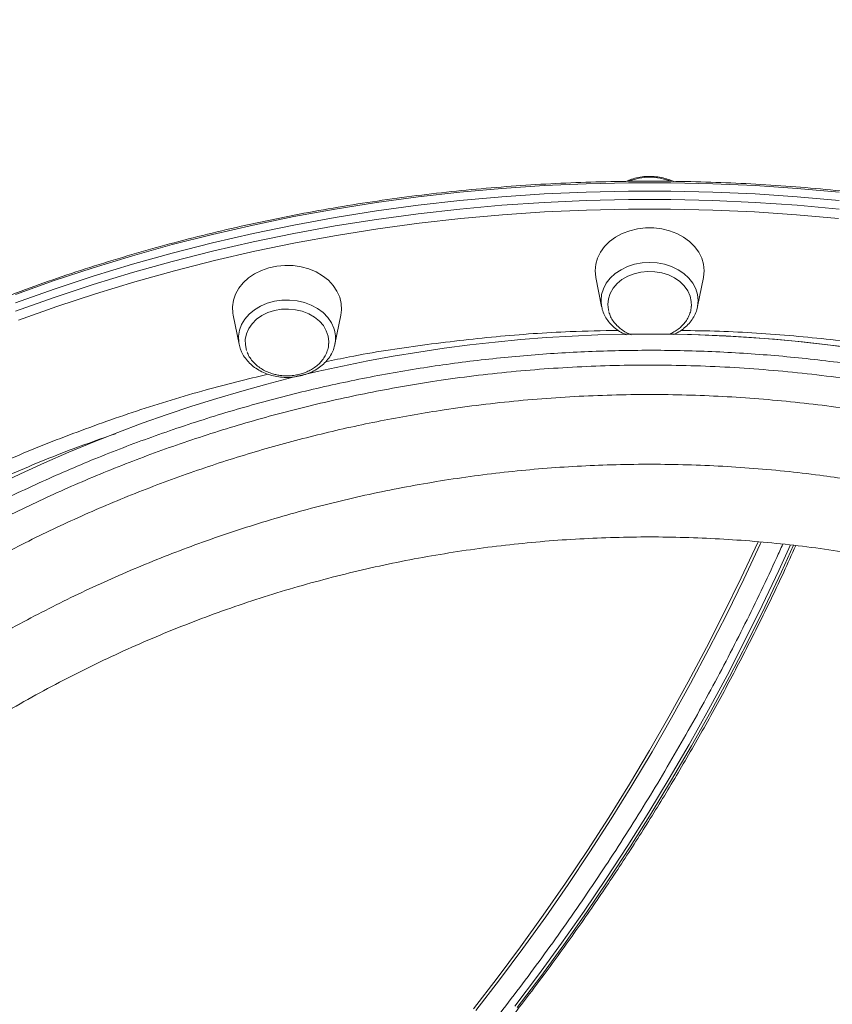
# Model space of a CAD drawing. Units: millimetres. Extents: x -14612 to 27159, y -9342 to 3543.
# Drawn here: x -7628 to -7390, y 986 to 1275 of the extents above; entities that cross this region are included whole.
import ezdxf

# ---------------------------------------------------------------- set-up
doc = ezdxf.new("R2010")
doc.units = ezdxf.units.MM
doc.header["$PDSIZE"] = -1
doc.layers.add('QUOTA', color=230, linetype='Continuous')
doc.dimstyles.new('ISO-25', dxfattribs={"dimtxt": 2.5, "dimasz": 2.5, "dimexe": 1.25, "dimexo": 0.625, "dimtad": 1, "dimtxsty": 'Standard', "dimcen": 2.5, "dimadec": 0, "dimazin": 0, "dimtfac": 1, "dimtmove": 0, "dimatfit": 3, "dimfxl": 0, "dimarcsym": 0})

# ---------------------------------------------------------------- blocks, each defined once
blk = doc.blocks.new('*D1')
at = {"color": 0, "linetype": 'ByBlock', "lineweight": -2}
for p, q in [((-8061.63, 3542.68), (-5895.6, 3542.68)), ((-5896.6, 3539.38), (-5896.6, -1.34)), ((-8054.38, -4.64), (-5895.6, -4.64))]:
    blk.add_line(p, q, dxfattribs=at)
at = {"color": 0, "linetype": 'ByBlock'}
for points in [[(-5896.6, 3542.68), (-5897.15, 3539.38), (-5896.05, 3539.38)], [(-5896.6, -4.64), (-5897.15, -1.34), (-5896.05, -1.34)]]:
    blk.add_solid(points, dxfattribs=at)
at = {"layer": 'DEFPOINTS', "color": 0, "linetype": 'ByBlock'}
for p in [(-8062.63, 3542.68), (-8055.38, -4.64)]:
    blk.add_point(p, dxfattribs=at)
at = {"color": 0, "linetype": 'ByBlock', "insert": (-5927.38, 1769.02), "char_height": 50, "attachment_point": 5, "rotation": 90}
blk.add_mtext('3547,324', dxfattribs=at)
blk = doc.blocks.new('*D2')
at = {"color": 0, "linetype": 'ByBlock', "lineweight": -2}
for p, q in [((-7007.68, 2369.58), (-7007.68, -653.09)), ((-14237.1, 191.53), (-14237.1, -653.09)), ((-7010.98, -652.09), (-14233.8, -652.09))]:
    blk.add_line(p, q, dxfattribs=at)
at = {"color": 0, "linetype": 'ByBlock'}
for points in [[(-14237.1, -652.09), (-14233.8, -651.54), (-14233.8, -652.64)], [(-7007.68, -652.09), (-7010.98, -651.54), (-7010.98, -652.64)]]:
    blk.add_solid(points, dxfattribs=at)
at = {"layer": 'DEFPOINTS', "color": 0, "linetype": 'ByBlock'}
for p in [(-7007.68, 2370.58), (-14237.1, 192.53)]:
    blk.add_point(p, dxfattribs=at)
at = {"color": 0, "linetype": 'ByBlock', "insert": (-10622.39, -621.32), "char_height": 50, "attachment_point": 5}
blk.add_mtext('7229,422', dxfattribs=at)
blk = doc.blocks.new('*D13')
at = {"color": 0, "linetype": 'ByBlock', "lineweight": -2}
for p, q in [((-8804.04, 1378.3), (-6481.99, 1378.3)), ((-6482.99, 1375), (-6482.99, -1.34)), ((-8496.96, -4.64), (-6481.99, -4.64))]:
    blk.add_line(p, q, dxfattribs=at)
at = {"color": 0, "linetype": 'ByBlock'}
for points in [[(-6482.99, 1378.3), (-6483.54, 1375), (-6482.43, 1375)], [(-6482.99, -4.64), (-6483.54, -1.34), (-6482.43, -1.34)]]:
    blk.add_solid(points, dxfattribs=at)
at = {"layer": 'DEFPOINTS', "color": 0, "linetype": 'ByBlock'}
for p in [(-8805.04, 1378.3), (-8497.96, -4.64)]:
    blk.add_point(p, dxfattribs=at)
at = {"color": 0, "linetype": 'ByBlock', "insert": (-6513.76, 686.83), "char_height": 50, "attachment_point": 5, "rotation": 90}
blk.add_mtext('1382,944', dxfattribs=at)
blk = doc.blocks.new('*D46')
at = {"color": 0, "linetype": 'ByBlock', "lineweight": -2}
for p, q in [((-8574.52, 1795.47), (-6196.3, 1795.47)), ((-6197.3, 1792.16), (-6197.3, -1.34)), ((-8495.96, -4.64), (-6196.3, -4.64))]:
    blk.add_line(p, q, dxfattribs=at)
at = {"color": 0, "linetype": 'ByBlock'}
for points in [[(-6197.3, 1795.47), (-6197.86, 1792.16), (-6196.75, 1792.16)], [(-6197.3, -4.64), (-6197.86, -1.34), (-6196.75, -1.34)]]:
    blk.add_solid(points, dxfattribs=at)
at = {"layer": 'DEFPOINTS', "color": 0, "linetype": 'ByBlock'}
for p in [(-8575.52, 1795.47), (-8496.96, -4.64)]:
    blk.add_point(p, dxfattribs=at)
at = {"color": 0, "linetype": 'ByBlock', "insert": (-6228.08, 895.41), "char_height": 50, "attachment_point": 5, "rotation": 90}
blk.add_mtext('1800,109', dxfattribs=at)

msp = doc.modelspace()

# ---------------------------------------------------------------- linework, layer by layer
at = {"color": 7, "linetype": 'Continuous', "lineweight": 15}
for p, q in [((-7459.361, 1199.0376), (-7457.6337, 1190.4725)), ((-7429.4842, 1190.4726), (-7427.757, 1199.0376)), ((-7565.7356, 1188.0102), (-7564.0083, 1179.4452)), ((-7535.8587, 1179.4452), (-7534.1315, 1188.0103)), ((-7443.5591, 1182.4396), (-7443.5591, 1182.4396)), ((-7535.8029, 1179.7488), (-7535.8587, 1179.4452))]:
    msp.add_line(p, q, dxfattribs=at)
at = {"color": 8, "linetype": 'Continuous', "lineweight": 15, "flags": 128}
for points in [[(-7387.9291, 1224.0568), (-7400.2444, 1225.1642), (-7412.5947, 1225.9956), (-7424.9701, 1226.5502), (-7437.3604, 1226.8276), (-7449.7558, 1226.8276), (-7462.1462, 1226.5501), (-7474.5215, 1225.9954), (-7486.8718, 1225.1639), (-7499.1871, 1224.0563), (-7511.4574, 1222.6736), (-7523.6729, 1221.0167), (-7535.8236, 1219.0871), (-7547.8997, 1216.8864), (-7559.8915, 1214.4162), (-7571.7892, 1211.6786), (-7583.5833, 1208.6758), (-7595.2643, 1205.4103), (-7606.8226, 1201.8846), (-7618.249, 1198.1016), (-7629.5341, 1194.0645)], [(-7629.536, 1189.1319), (-7618.2509, 1193.1691), (-7606.8246, 1196.9521), (-7595.2663, 1200.4778), (-7583.5853, 1203.7434), (-7571.7913, 1206.7463), (-7559.8935, 1209.4839), (-7547.9017, 1211.9541), (-7535.8256, 1214.1549), (-7523.675, 1216.0846), (-7511.4595, 1217.7415), (-7499.1892, 1219.1243), (-7486.8739, 1220.2319), (-7474.5236, 1221.0634), (-7462.1483, 1221.6181), (-7449.7579, 1221.8957), (-7437.3625, 1221.8958), (-7424.9722, 1221.6184), (-7412.5968, 1221.0639), (-7400.2465, 1220.2326), (-7387.9312, 1219.1252)], [(-7388.1864, 1216.3303), (-7400.4452, 1217.4327), (-7412.7389, 1218.2602), (-7425.0574, 1218.8122), (-7437.391, 1219.0882), (-7449.7295, 1219.0881), (-7462.063, 1218.8119), (-7474.3815, 1218.2597), (-7486.6752, 1217.432), (-7498.934, 1216.3294), (-7511.148, 1214.953), (-7523.3074, 1213.3037), (-7535.4024, 1211.3829), (-7547.4231, 1209.1922), (-7559.3599, 1206.7333), (-7571.203, 1204.0082), (-7582.943, 1201.0192), (-7594.5703, 1197.7686), (-7606.0756, 1194.259), (-7617.4495, 1190.4934), (-7628.6829, 1186.4747)], [(-7457.81, 1192.1863), (-7457.8101, 1192.2321), (-7457.6346, 1193.9874), (-7457.1126, 1195.6996), (-7456.2569, 1197.3263), (-7455.0884, 1198.8276), (-7453.6361, 1200.1665), (-7451.9357, 1201.31), (-7450.029, 1202.23), (-7447.9629, 1202.9039), (-7445.7885, 1203.3149), (-7443.5591, 1203.4531), (-7441.3298, 1203.315), (-7439.1553, 1202.9039), (-7437.0892, 1202.2301), (-7435.1825, 1201.3102), (-7433.482, 1200.1667), (-7432.0297, 1198.8278), (-7430.8612, 1197.3265), (-7430.0054, 1195.6998), (-7429.4834, 1193.9877), (-7429.3079, 1192.2323), (-7429.3079, 1192.2323)], [(-7564.0083, 1179.4452), (-7564.1065, 1180.0318), (-7564.1651, 1181.792), (-7563.8732, 1183.5377), (-7563.2381, 1185.226), (-7562.2754, 1186.8152), (-7561.0088, 1188.2663), (-7559.4695, 1189.5435), (-7557.6953, 1190.6154), (-7555.7301, 1191.4556), (-7553.6221, 1192.0434), (-7551.4233, 1192.3643), (-7549.1878, 1192.4104), (-7546.9707, 1192.1806), (-7544.8265, 1191.6805), (-7542.8081, 1190.9225), (-7540.9651, 1189.9252), (-7539.343, 1188.7132), (-7537.9816, 1187.3163), (-7536.9146, 1185.7689), (-7536.1681, 1184.1091)], [(-7411.7313, 1121.4772), (-7411.845, 1121.2276), (-7416.6488, 1110.9272), (-7421.6504, 1100.6705), (-7426.8452, 1090.4671), (-7432.2285, 1080.3263), (-7437.7952, 1070.2575), (-7443.5402, 1060.2699), (-7449.4582, 1050.3728), (-7455.5439, 1040.5752), (-7461.7915, 1030.8862), (-7468.1953, 1021.3147), (-7474.7495, 1011.8696), (-7481.4479, 1002.5594), (-7488.2845, 993.3929), (-7495.2529, 984.3785)], [(-7494.5458, 983.9426), (-7487.5774, 992.957), (-7480.7408, 1002.1235), (-7474.0424, 1011.4336), (-7467.4882, 1020.8788), (-7461.0844, 1030.4503), (-7454.8368, 1040.1393), (-7448.7511, 1049.9369), (-7442.8331, 1059.834), (-7437.0881, 1069.8216), (-7431.5214, 1079.8904), (-7426.1381, 1090.0312), (-7420.9433, 1100.2346), (-7415.9417, 1110.4913), (-7411.1379, 1120.7917), (-7410.8662, 1121.3886)], [(-7402.2122, 1120.5395), (-7405.6034, 1113.0865), (-7410.4899, 1102.7619), (-7415.5742, 1092.4846), (-7420.8516, 1082.2639), (-7426.317, 1072.1096), (-7431.9655, 1062.0309), (-7437.7919, 1052.0372), (-7443.7906, 1042.1377), (-7449.9563, 1032.3418), (-7456.283, 1022.6585), (-7462.765, 1013.0967), (-7469.3962, 1003.6653), (-7476.1705, 994.3731), (-7483.0816, 985.2287)]]:
    msp.add_lwpolyline(points, dxfattribs=at)
at = {"color": 7, "linetype": 'Continuous', "lineweight": 15, "flags": 128}
for points in [[(-7629.536, 1191.5978), (-7618.2509, 1195.6351), (-7606.8246, 1199.4181), (-7595.2663, 1202.9438), (-7583.5853, 1206.2094), (-7571.7913, 1209.2122), (-7559.8935, 1211.9498), (-7547.9017, 1214.42), (-7535.8256, 1216.6208), (-7523.675, 1218.5505), (-7511.4595, 1220.2074), (-7499.1892, 1221.5902), (-7486.8739, 1222.6978), (-7474.5236, 1223.5293), (-7462.1483, 1224.0841), (-7449.7579, 1224.3616), (-7437.3626, 1224.3617), (-7424.9722, 1224.0844), (-7412.5968, 1223.5298), (-7400.2465, 1222.6985), (-7387.9312, 1221.5911)], [(-7629.5341, 1191.5986), (-7618.2489, 1195.6357), (-7606.8226, 1199.4187), (-7595.2643, 1202.9444), (-7583.5833, 1206.2099), (-7571.7892, 1209.2127), (-7559.8915, 1211.9503), (-7547.8997, 1214.4204), (-7535.8236, 1216.6212), (-7523.6729, 1218.5508), (-7511.4574, 1220.2076), (-7499.1871, 1221.5904), (-7486.8718, 1222.698), (-7474.5215, 1223.5294), (-7462.1462, 1224.0841), (-7449.7558, 1224.3616), (-7437.3604, 1224.3617), (-7424.9701, 1224.0843), (-7412.5947, 1223.5297), (-7400.2444, 1222.6983), (-7387.9291, 1221.5909)], [(-7427.757, 1199.0376), (-7427.7377, 1199.1357), (-7427.559, 1201.0133), (-7427.7377, 1202.891), (-7428.2699, 1204.7266), (-7429.1436, 1206.4794), (-7430.3393, 1208.11), (-7431.8303, 1209.5821), (-7433.5833, 1210.8627), (-7435.5591, 1211.9234), (-7437.7137, 1212.7403), (-7439.9988, 1213.2953), (-7442.3635, 1213.5759), (-7444.7548, 1213.5759), (-7447.1195, 1213.2952), (-7449.4046, 1212.7402), (-7451.5591, 1211.9233), (-7453.535, 1210.8626), (-7455.2879, 1209.5819), (-7456.7789, 1208.1098), (-7457.9746, 1206.4791), (-7458.8482, 1204.7264), (-7459.3803, 1202.8907), (-7459.559, 1201.0131), (-7459.559, 1201.0131)], [(-7534.1315, 1188.0103), (-7533.9447, 1189.5149), (-7534.0341, 1191.3965), (-7534.4788, 1193.2466), (-7535.2686, 1195.0238), (-7536.386, 1196.6885), (-7537.8061, 1198.2034), (-7539.497, 1199.5348), (-7541.4211, 1200.6529), (-7543.5354, 1201.5327), (-7545.7926, 1202.1545), (-7548.1422, 1202.5046), (-7550.5319, 1202.575), (-7552.9083, 1202.3641), (-7555.2181, 1201.8768), (-7557.41, 1201.1238), (-7559.4348, 1200.122), (-7561.2473, 1198.8938), (-7562.8072, 1197.4666), (-7564.0794, 1195.8724), (-7565.0357, 1194.1466), (-7565.6546, 1192.3278), (-7565.9223, 1190.4568), (-7565.8329, 1188.5752), (-7565.7356, 1188.0102)], [(-7459.559, 1201.0131), (-7459.3803, 1199.1355), (-7459.361, 1199.0376)], [(-7431.3105, 1190.634), (-7431.3372, 1191.9687), (-7431.6888, 1193.5832), (-7432.3819, 1195.1277), (-7433.3966, 1196.5578), (-7434.7036, 1197.8323), (-7436.2653, 1198.9145), (-7438.0369, 1199.7733), (-7439.9673, 1200.3841), (-7442.0011, 1200.7292), (-7444.0797, 1200.7987), (-7446.1433, 1200.5906), (-7448.1325, 1200.1109), (-7449.9902, 1199.3734), (-7451.6629, 1198.3994), (-7453.1024, 1197.2167), (-7454.2674, 1195.8595), (-7455.1244, 1194.3668), (-7455.6486, 1192.7816), (-7455.825, 1191.1494), (-7455.825, 1191.1494)], [(-7457.617, 1190.3916), (-7457.6346, 1190.4768), (-7457.81, 1192.1863)], [(-7455.825, 1191.1494), (-7455.6485, 1189.5172), (-7455.5461, 1189.1018)], [(-7429.3079, 1192.2323), (-7429.4833, 1190.477), (-7429.4842, 1190.4726)], [(-7537.68, 1179.687), (-7537.6678, 1180.1906), (-7537.8589, 1181.8218), (-7538.3974, 1183.404), (-7539.2678, 1184.8919), (-7540.445, 1186.2425), (-7541.8951, 1187.4171), (-7543.5765, 1188.3818), (-7545.4408, 1189.1089), (-7547.4343, 1189.5775), (-7549.4998, 1189.774), (-7551.5777, 1189.6929), (-7553.6083, 1189.3364), (-7555.5332, 1188.7149), (-7557.297, 1187.8462), (-7558.8489, 1186.7552), (-7560.1444, 1185.4735), (-7561.1462, 1184.0378), (-7561.8253, 1182.4894), (-7562.1624, 1180.873), (-7562.1476, 1179.2349), (-7561.7815, 1177.6224), (-7561.7815, 1177.6224)], [(-7563.6919, 1178.2797), (-7563.699, 1178.3006), (-7564.0083, 1179.4452)], [(-7401.3566, 1120.4356), (-7404.897, 1112.6491), (-7409.7836, 1102.3244), (-7414.868, 1092.0469), (-7420.1454, 1081.8263), (-7425.6109, 1071.6718), (-7431.2595, 1061.593), (-7437.0859, 1051.5993), (-7443.0848, 1041.6998), (-7449.2505, 1031.9039), (-7455.5773, 1022.2204), (-7462.0594, 1012.6586), (-7468.6907, 1003.2272), (-7475.4651, 993.935), (-7482.3763, 984.7905)]]:
    msp.add_lwpolyline(points, dxfattribs=at)
at = {"color": 8, "linetype": 'Continuous', "lineweight": 15}
for centre, radius, start, end in [((-7443.5591, 1210.7526), 17.667, 69.902166, 110.064833), ((-7544.6006, 1181.2075), 8.9178, 350.585136, 18.988115)]:
    msp.add_arc(centre, radius, start, end, dxfattribs=at)
at = {"color": 7, "linetype": 'Continuous', "lineweight": 15}
for centre, start, end in [((-7443.5571, 746.4396), 348.197255, 180.000543), ((-7443.557, 746.4396), 348.287281, 90.000269)]:
    msp.add_arc(centre, 436, start, end, dxfattribs=at)
for points, knots in [([(-7090.501, 1085.2505), (-7090.8422, 1086.2947), (-7092.6564, 1091.848), (-7096.2399, 1101.8223), (-7101.2653, 1115.1737), (-7106.6194, 1128.4395), (-7112.2703, 1141.6264), (-7118.2254, 1154.7281), (-7124.4817, 1167.7416), (-7131.0392, 1180.6631), (-7137.8968, 1193.4893), (-7145.0539, 1206.2165), (-7152.5097, 1218.8413), (-7160.2633, 1231.3602), (-7168.314, 1243.7695), (-7176.661, 1256.0659), (-7185.3034, 1268.2456), (-7194.24, 1280.3052), (-7203.47, 1292.2408), (-7212.9921, 1304.0488), (-7222.805, 1315.7252), (-7232.9071, 1327.2663), (-7243.2968, 1338.6679), (-7253.9721, 1349.9261), (-7264.9309, 1361.0365), (-7276.1707, 1371.995), (-7287.6886, 1382.7971), (-7299.4816, 1393.4384), (-7311.5462, 1403.9144), (-7323.8786, 1414.2206), (-7336.4745, 1424.3524), (-7349.3292, 1434.3053), (-7362.438, 1444.0745), (-7375.7944, 1453.6569), (-7389.3972, 1463.0426), (-7402.8914, 1472.028), (-7411.9429, 1477.775), (-7416.3064, 1480.5456)], [0, 0, 0, 0, 0.00635764, 0.03380952, 0.0613321, 0.08893073, 0.11661072, 0.14437734, 0.17223578, 0.20019116, 0.22824846, 0.25641256, 0.28468813, 0.31307967, 0.34159143, 0.37022739, 0.39899121, 0.4278862, 0.45691526, 0.48608084, 0.51538491, 0.54482888, 0.57441358, 0.60413922, 0.63400536, 0.66401085, 0.69415385, 0.72443177, 0.75484133, 0.7853785, 0.81603859, 0.84681623, 0.87770543, 0.90869968, 0.93979197, 0.97097489, 1, 1, 1, 1]), ([(-7436.5815, 1227.2129), (-7436.6055, 1227.2258), (-7437.2239, 1227.5573), (-7438.5844, 1227.999), (-7440.6239, 1228.5011), (-7442.31, 1228.6767), (-7443.6779, 1228.7085), (-7445.0481, 1228.6637), (-7446.8438, 1228.4286), (-7448.7924, 1227.9489), (-7449.9565, 1227.4485), (-7450.4867, 1227.2206)], [0, 0, 0, 0, 0.00591718, 0.15230378, 0.2990579, 0.44603422, 0.5016979, 0.58195461, 0.7291461, 0.8766077, 1, 1, 1, 1]), ([(-7017.5802, 956.7615), (-7017.7524, 957.4152), (-7018.7203, 961.089), (-7020.787, 967.7306), (-7023.7925, 976.6757), (-7027.1285, 985.549), (-7030.7593, 994.3497), (-7034.6912, 1003.0699), (-7038.9189, 1011.7037), (-7043.4402, 1020.2447), (-7048.2515, 1028.6868), (-7053.3494, 1037.0238), (-7058.7303, 1045.2496), (-7064.3902, 1053.3583), (-7070.325, 1061.3441), (-7076.5305, 1069.201), (-7083.0022, 1076.9233), (-7089.7353, 1084.5055), (-7096.7249, 1091.9421), (-7103.9661, 1099.2276), (-7111.4535, 1106.3567), (-7119.1817, 1113.3243), (-7127.1452, 1120.1252), (-7135.338, 1126.7547), (-7143.7543, 1133.2078), (-7152.3879, 1139.4798), (-7161.2325, 1145.5663), (-7170.2819, 1151.4628), (-7179.5293, 1157.165), (-7188.968, 1162.6688), (-7198.5913, 1167.9702), (-7208.392, 1173.0655), (-7218.3632, 1177.9508), (-7228.4976, 1182.6227), (-7238.7877, 1187.0777), (-7249.2263, 1191.3128), (-7259.8055, 1195.3247), (-7270.518, 1199.1107), (-7281.3557, 1202.6679), (-7292.3109, 1205.9938), (-7303.3757, 1209.0861), (-7314.542, 1211.9424), (-7325.8018, 1214.5607), (-7337.1468, 1216.9392), (-7348.5689, 1219.0761), (-7360.0598, 1220.9698), (-7371.6111, 1222.6191), (-7383.2146, 1224.0226), (-7394.8617, 1225.1795), (-7406.5442, 1226.0888), (-7418.2534, 1226.75), (-7429.9809, 1227.1625), (-7441.7183, 1227.326), (-7453.457, 1227.2404), (-7465.1886, 1226.9059), (-7476.9045, 1226.3225), (-7488.5963, 1225.4908), (-7500.2555, 1224.4113), (-7511.8736, 1223.0849), (-7523.4423, 1221.5124), (-7534.9532, 1219.695), (-7546.3979, 1217.634), (-7557.7681, 1215.331), (-7569.0556, 1212.7875), (-7580.2523, 1210.0053), (-7591.35, 1206.9866), (-7602.3407, 1203.7335), (-7613.2164, 1200.2482), (-7623.9692, 1196.5334), (-7634.5913, 1192.5917), (-7645.0751, 1188.4259), (-7655.413, 1184.0392), (-7665.5973, 1179.4345), (-7675.6209, 1174.6153), (-7685.4762, 1169.585), (-7695.1564, 1164.3472), (-7704.6542, 1158.9058), (-7713.9628, 1153.2647), (-7723.0754, 1147.428), (-7731.9855, 1141.3998), (-7740.6865, 1135.1846), (-7749.1721, 1128.7869), (-7757.4362, 1122.2112), (-7765.4727, 1115.4624), (-7773.2758, 1108.5454), (-7780.8398, 1101.4651), (-7788.1593, 1094.2267), (-7795.2288, 1086.8356), (-7802.0433, 1079.2969), (-7808.5979, 1071.6163), (-7814.8876, 1063.7993), (-7820.9081, 1055.8516), (-7826.6548, 1047.779), (-7832.1237, 1039.5874), (-7837.3107, 1031.2827), (-7842.2121, 1022.871), (-7846.8245, 1014.3583), (-7851.1442, 1005.751), (-7855.1689, 997.0553), (-7858.8928, 988.2771), (-7862.3243, 979.4246), (-7865.4196, 970.4972), (-7867.4497, 964.242), (-7868.3582, 960.9495), (-7868.4349, 960.6714)], [0, 0, 0, 0, 0.00215546, 0.01211383, 0.02207276, 0.03203229, 0.04199245, 0.05195327, 0.06191476, 0.07187694, 0.08183981, 0.09180337, 0.1017676, 0.11173249, 0.12169802, 0.13166416, 0.14163088, 0.15159816, 0.16156597, 0.17153425, 0.181503, 0.19147216, 0.2014417, 0.21141159, 0.22138181, 0.2313523, 0.24132305, 0.25129403, 0.26126521, 0.27123657, 0.28120808, 0.29117971, 0.30115147, 0.31112331, 0.32109523, 0.33106722, 0.34103926, 0.35101135, 0.36098346, 0.3709556, 0.38092776, 0.39089993, 0.4008721, 0.41084429, 0.42081647, 0.43078865, 0.44076083, 0.45073302, 0.4607052, 0.47067738, 0.48064957, 0.49062176, 0.50059396, 0.51056616, 0.52053837, 0.5305106, 0.54048284, 0.55045509, 0.56042736, 0.57039965, 0.58037196, 0.59034429, 0.60031664, 0.61028901, 0.62026139, 0.6302338, 0.64020621, 0.65017864, 0.66015106, 0.67012349, 0.6800959, 0.69006829, 0.70004065, 0.71001297, 0.71998523, 0.72995741, 0.73992951, 0.7499015, 0.75987335, 0.76984505, 0.77981658, 0.78978789, 0.79975897, 0.80972979, 0.8197003, 0.82967048, 0.8396403, 0.84960971, 0.85957869, 0.86954719, 0.87951517, 0.88948261, 0.89944947, 0.90941572, 0.91938133, 0.92934628, 0.93931054, 0.9492741, 0.95923696, 0.9691991, 0.97916055, 0.9891213, 0.99908138, 1, 1, 1, 1]), ([(-7437.823, 1182.3539), (-7437.462, 1182.5144), (-7436.6227, 1182.8875), (-7435.4169, 1183.6576), (-7434.2135, 1184.6407), (-7433.1637, 1185.7938), (-7432.3015, 1187.0927), (-7431.6912, 1188.5166), (-7431.3637, 1189.7048), (-7431.3506, 1190.4099), (-7431.3471, 1190.601)], [0, 0, 0, 0, 0.09907129, 0.23034898, 0.36639277, 0.50627319, 0.64941598, 0.79553473, 0.94460412, 1, 1, 1, 1]), ([(-7436.4527, 1182.3028), (-7436.1079, 1182.4587), (-7435.1357, 1182.8983), (-7433.7254, 1183.8702), (-7432.2605, 1185.1721), (-7431.0561, 1186.6538), (-7430.1591, 1188.268), (-7429.6292, 1189.6256), (-7429.5163, 1190.4448), (-7429.4845, 1190.6752)], [0, 0, 0, 0, 0.09338481, 0.26330298, 0.43290176, 0.60172286, 0.76925232, 0.9351126, 1, 1, 1, 1]), ([(-7457.5777, 1190.3909), (-7457.5341, 1190.1413), (-7457.3901, 1189.3177), (-7456.8211, 1187.9816), (-7455.899, 1186.427), (-7454.6898, 1185.0034), (-7453.2314, 1183.7495), (-7451.8138, 1182.8019), (-7450.8321, 1182.3706), (-7450.4716, 1182.2123)], [0, 0, 0, 0, 0.07130368, 0.23517315, 0.39987029, 0.56589469, 0.73336412, 0.90208633, 1, 1, 1, 1]), ([(-7455.5169, 1188.9746), (-7455.3582, 1188.4823), (-7455.0414, 1187.4998), (-7454.2089, 1186.1346), (-7453.1622, 1184.8848), (-7451.8952, 1183.791), (-7450.5107, 1182.8836), (-7449.4957, 1182.4403), (-7449.015, 1182.2304)], [0, 0, 0, 0, 0.17039448, 0.34009246, 0.51005664, 0.67987157, 0.84841188, 1, 1, 1, 1]), ([(-7563.6749, 1178.211), (-7563.5537, 1177.8877), (-7563.2246, 1177.01), (-7562.4459, 1175.6544), (-7561.2859, 1174.2063), (-7559.8706, 1172.9157), (-7558.2333, 1171.8085), (-7556.4077, 1170.9107), (-7554.4352, 1170.2434), (-7552.3599, 1169.822), (-7550.2286, 1169.6564), (-7548.0882, 1169.7507), (-7545.9858, 1170.104), (-7543.9677, 1170.7105), (-7542.0792, 1171.5594), (-7540.3639, 1172.6343), (-7538.8645, 1173.9133), (-7537.6142, 1175.3667), (-7536.6617, 1176.9614), (-7536.0498, 1178.446), (-7535.8951, 1179.4062), (-7535.8353, 1179.7778)], [0, 0, 0, 0, 0.03117965, 0.0846323, 0.13837471, 0.19258814, 0.2472231, 0.30217346, 0.35732844, 0.41260526, 0.46795734, 0.52336841, 0.57884245, 0.63438351, 0.68998062, 0.74558694, 0.80110955, 0.85640547, 0.91130593, 0.96567467, 1, 1, 1, 1]), ([(-7549.9335, 1170.1544), (-7549.2685, 1170.1785), (-7548.3264, 1170.2125), (-7546.9516, 1170.4406), (-7545.7811, 1170.7191), (-7544.4337, 1171.1848), (-7543.0902, 1171.8157), (-7541.7895, 1172.6272), (-7540.5886, 1173.6142), (-7539.538, 1174.7662), (-7538.6764, 1176.0654), (-7538.0646, 1177.4891), (-7537.7335, 1178.7062), (-7537.7216, 1179.4405), (-7537.718, 1179.6606)], [0, 0, 0, 0, 0.10808821, 0.15311952, 0.22779733, 0.3058288, 0.38988323, 0.47796254, 0.56923961, 0.66309084, 0.7591309, 0.85716766, 0.95718412, 1, 1, 1, 1]), ([(-7012.0636, 746.1361), (-7012.0614, 746.2384), (-7011.9002, 753.8563), (-7012.5386, 769.04), (-7014.2381, 791.6343), (-7017.256, 814.2089), (-7021.1358, 835.014), (-7025.6279, 854.0338), (-7030.4755, 871.33), (-7036.0695, 888.4945), (-7042.4216, 905.5246), (-7049.5037, 922.3113), (-7057.3428, 938.898), (-7065.9257, 955.2193), (-7075.1341, 971.042), (-7084.8902, 986.2882), (-7095.1623, 1000.9646), (-7106.0669, 1015.2426), (-7117.6605, 1029.1774), (-7129.9262, 1042.7161), (-7142.8734, 1055.8372), (-7156.4112, 1068.431), (-7170.3381, 1080.3138), (-7184.5909, 1091.4712), (-7199.1421, 1101.9201), (-7214.1582, 1111.7838), (-7229.7109, 1121.0955), (-7245.7667, 1129.811), (-7262.3272, 1137.9068), (-7279.2705, 1145.3097), (-7296.3457, 1151.9127), (-7313.4882, 1157.7235), (-7330.6777, 1162.7669), (-7348.1121, 1167.1042), (-7365.8702, 1170.7431), (-7383.9057, 1173.6528), (-7402.2124, 1175.8108), (-7420.6509, 1177.1882), (-7438.949, 1177.7672), (-7457.0485, 1177.5763), (-7474.9871, 1176.6434), (-7492.9609, 1174.9539), (-7510.9701, 1172.4951), (-7528.9021, 1169.2709), (-7546.805, 1165.2643), (-7564.6124, 1160.4738), (-7582.0706, 1154.9637), (-7599.0864, 1148.7928), (-7615.7048, 1141.975), (-7632.1062, 1134.4316), (-7648.2862, 1126.1506), (-7664.14, 1117.1729), (-7679.7075, 1107.4665), (-7694.9253, 1097.052), (-7709.5754, 1086.074), (-7723.5894, 1074.619), (-7737.0143, 1062.685), (-7749.9941, 1050.1381), (-7762.521, 1036.9685), (-7774.5095, 1023.2493), (-7785.9865, 1008.9373), (-7796.8992, 994.0729), (-7807.0897, 978.8647), (-7816.5221, 963.4167), (-7825.2399, 947.7118), (-7833.335, 931.5759), (-7840.7965, 915.0022), (-7847.568, 898.0882), (-7853.6607, 880.784), (-7859.0379, 863.1455), (-7863.1598, 847.2011), (-7866.2658, 833.1257), (-7868.5859, 820.9677), (-7870.5607, 808.7193), (-7872.1866, 796.3798), (-7873.4589, 783.9847), (-7874.3686, 771.5181), (-7874.9437, 759.0004), (-7875.0192, 750.6293), (-7875.057, 746.442)], [0, 0, 0, 0, 0.00022645, 0.0168668, 0.03359946, 0.05037857, 0.06725155, 0.08042783, 0.09362675, 0.10700261, 0.12037848, 0.13384997, 0.14732146, 0.16097686, 0.17465745, 0.18783388, 0.20103294, 0.21430074, 0.22759166, 0.24114762, 0.25472824, 0.26838377, 0.2820645, 0.295241, 0.30844014, 0.321708, 0.33499898, 0.348555, 0.36213567, 0.37579125, 0.38947203, 0.4026485, 0.4158476, 0.42911543, 0.44240636, 0.45596233, 0.46954294, 0.48319846, 0.49687918, 0.51005552, 0.5232545, 0.53663039, 0.55000628, 0.56347779, 0.57694929, 0.59060467, 0.60428525, 0.61746143, 0.63066024, 0.64403597, 0.6574117, 0.67088304, 0.68435438, 0.6980096, 0.71169001, 0.72486606, 0.73806475, 0.75144036, 0.76481597, 0.77828719, 0.79175841, 0.80541351, 0.81909382, 0.83226983, 0.84546848, 0.85884406, 0.87221964, 0.88569084, 0.89916204, 0.91281713, 0.92649743, 0.93560509, 0.94472021, 0.95389241, 0.96306461, 0.97226744, 0.98147027, 0.99073121, 1, 1, 1, 1]), ([(-7561.6222, 1177.2146), (-7561.5401, 1176.9705), (-7561.2935, 1176.2381), (-7560.5777, 1175.1088), (-7559.5378, 1173.8577), (-7558.2709, 1172.761), (-7556.8437, 1171.8432), (-7555.3273, 1171.1343), (-7553.9171, 1170.6715), (-7552.6309, 1170.3838), (-7551.3538, 1170.1951), (-7550.4405, 1170.169), (-7549.9335, 1170.1544)], [0, 0, 0, 0, 0.05884269, 0.17658236, 0.29450673, 0.41232753, 0.52926399, 0.64316139, 0.74870678, 0.82268159, 0.90157409, 1, 1, 1, 1]), ([(-7847.5262, 886.7468), (-7845.2918, 892.6195), (-7840.8211, 904.3695), (-7833.1562, 921.6739), (-7824.7972, 938.7046), (-7815.5973, 955.5591), (-7805.5496, 972.2037), (-7794.6344, 988.5959), (-7782.9583, 1004.5453), (-7770.631, 1019.8892), (-7757.6767, 1034.6057), (-7744.1301, 1048.681), (-7729.9106, 1062.1922), (-7714.8636, 1075.2508), (-7698.971, 1087.7929), (-7682.2332, 1099.7598), (-7664.8728, 1110.9633), (-7647.6903, 1120.9157), (-7630.7933, 1129.6949), (-7614.2806, 1137.4019), (-7597.403, 1144.4198), (-7579.9894, 1150.7985), (-7562.0494, 1156.4802), (-7543.6073, 1161.4218), (-7524.9237, 1165.5389), (-7505.0996, 1168.9758), (-7484.1428, 1171.5536), (-7462.0963, 1173.1043), (-7439.7584, 1173.5057), (-7417.2018, 1172.6993), (-7394.5078, 1170.6606), (-7372.5094, 1167.4849), (-7351.2688, 1163.274), (-7330.8212, 1158.1521), (-7310.5241, 1151.9847), (-7290.4466, 1144.7593), (-7270.6523, 1136.4879), (-7251.3086, 1127.2417), (-7232.4728, 1117.0421), (-7214.1894, 1105.929), (-7196.4114, 1093.8795), (-7179.1986, 1080.9091), (-7162.5987, 1067.0493), (-7146.4306, 1052.1311), (-7130.7879, 1036.143), (-7115.7566, 1019.0929), (-7101.5769, 1001.2338), (-7088.3014, 982.6003), (-7075.9675, 963.2378), (-7066.122, 945.866), (-7058.353, 930.7304), (-7051.9216, 917.1394), (-7045.5613, 902.5046), (-7041.5816, 892.0023), (-7039.5905, 886.7479)], [0, 0, 0, 0, 0.01869423, 0.03740325, 0.05611169, 0.07480512, 0.09401652, 0.11324563, 0.13247382, 0.15168397, 0.17044484, 0.18922429, 0.20800268, 0.22676211, 0.24618973, 0.26564074, 0.28509041, 0.30451618, 0.32146445, 0.33843009, 0.355395, 0.37234227, 0.38990252, 0.4074837, 0.42506429, 0.44262374, 0.46283249, 0.4830578, 0.50326635, 0.52410614, 0.5449643, 0.56580438, 0.58518497, 0.60457995, 0.6239611, 0.64386047, 0.66377459, 0.68367482, 0.70375574, 0.72385065, 0.74393256, 0.76450084, 0.78508277, 0.8056521, 0.82757395, 0.84951069, 0.87143371, 0.89387136, 0.91632338, 0.93876205, 0.95266593, 0.96658222, 0.98328071, 1, 1, 1, 1]), ([(-7053.6311, 887.8158), (-7055.3823, 892.4543), (-7058.8845, 901.7312), (-7064.7641, 915.464), (-7071.1048, 929.0475), (-7078.9264, 944.3623), (-7088.4817, 961.2621), (-7100.0759, 979.5538), (-7112.7318, 997.4485), (-7126.4681, 1014.8747), (-7141.2857, 1031.7619), (-7156.5019, 1047.349), (-7171.9825, 1061.6639), (-7187.5949, 1074.7597), (-7204.0329, 1087.2359), (-7221.2923, 1099.0219), (-7239.3502, 1110.0545), (-7257.6651, 1119.9968), (-7276.1564, 1128.8592), (-7294.7408, 1136.6763), (-7313.9216, 1143.6582), (-7333.6669, 1149.7362), (-7353.9273, 1154.86), (-7374.5713, 1158.9715), (-7395.5428, 1162.0198), (-7416.7739, 1163.9821), (-7438.3198, 1164.8422), (-7460.1111, 1164.5399), (-7482.0682, 1163.0487), (-7502.5319, 1160.5465), (-7521.4656, 1157.2765), (-7538.8799, 1153.4789), (-7556.0767, 1148.9391), (-7573.2234, 1143.6071), (-7590.2758, 1137.4603), (-7607.1938, 1130.4954), (-7623.7314, 1122.816), (-7640.2226, 1114.2557), (-7656.6041, 1104.7765), (-7672.8163, 1094.3606), (-7688.4644, 1083.258), (-7703.7006, 1071.3622), (-7718.4754, 1058.6726), (-7732.7504, 1045.2031), (-7746.3255, 1031.1513), (-7759.0217, 1016.737), (-7770.8542, 1002.013), (-7781.8522, 987.0319), (-7792.1517, 971.648), (-7801.8299, 955.7487), (-7810.8603, 939.3493), (-7819.2009, 922.4629), (-7826.8329, 905.2992), (-7831.2687, 893.6413), (-7833.4857, 887.8147)], [0, 0, 0, 0, 0.01532857, 0.03065711, 0.04604974, 0.06144231, 0.08341809, 0.10540623, 0.12738104, 0.14985586, 0.17234531, 0.19481877, 0.21490294, 0.23499882, 0.25508198, 0.27564106, 0.29621412, 0.31677204, 0.336114, 0.35546885, 0.37480997, 0.39466556, 0.41453626, 0.43439117, 0.45453507, 0.47469562, 0.49483922, 0.5156213, 0.536422, 0.55720432, 0.57410517, 0.59102524, 0.60794585, 0.62484744, 0.64238085, 0.65993408, 0.67748822, 0.69502286, 0.7137738, 0.7325464, 0.75132025, 0.77007292, 0.78951829, 0.8089848, 0.8284526, 0.84789976, 0.86663855, 0.88539394, 0.90415021, 0.9228902, 0.94215915, 0.96144429, 0.98073011, 1, 1, 1, 1]), ([(-7812.0522, 887.8147), (-7809.4575, 894.2328), (-7804.2624, 907.0834), (-7795.2579, 925.8092), (-7785.3966, 944.061), (-7774.6274, 961.7545), (-7762.8389, 979.0853), (-7750.0058, 995.9837), (-7736.1279, 1012.3826), (-7721.8537, 1027.5327), (-7707.3141, 1041.4604), (-7692.6388, 1054.2159), (-7677.165, 1066.3933), (-7660.8954, 1077.9251), (-7643.8502, 1088.7509), (-7626.5609, 1098.5283), (-7609.1064, 1107.2696), (-7591.5684, 1115.0098), (-7573.4495, 1121.9679), (-7554.7784, 1128.0783), (-7535.6005, 1133.2922), (-7516.068, 1137.5455), (-7496.2345, 1140.794), (-7476.1636, 1143.0199), (-7455.7741, 1144.2131), (-7435.1297, 1144.3153), (-7414.3043, 1143.2998), (-7394.9049, 1141.3063), (-7376.9762, 1138.5738), (-7360.4621, 1135.3218), (-7344.0879, 1131.3508), (-7327.7394, 1126.6274), (-7311.5086, 1121.1549), (-7295.3894, 1114.9148), (-7279.5667, 1107.9691), (-7263.7223, 1100.1642), (-7247.9658, 1091.4915), (-7232.3125, 1081.9027), (-7217.14, 1071.6091), (-7202.3407, 1060.5371), (-7188.0059, 1048.7312), (-7174.1348, 1036.174), (-7160.8876, 1023.0042), (-7148.4741, 1009.4609), (-7136.9137, 995.6449), (-7126.1544, 981.5811), (-7116.0345, 967.0841), (-7106.4995, 952.0757), (-7097.594, 936.6132), (-7089.3393, 920.6784), (-7081.7428, 904.4297), (-7077.2907, 893.3538), (-7075.0647, 887.8158)], [0, 0, 0, 0, 0.02282683, 0.04570462, 0.06818944, 0.09068692, 0.11317075, 0.13616615, 0.1591765, 0.18217051, 0.20267639, 0.22319415, 0.24369899, 0.26468749, 0.28569021, 0.3066775, 0.32634834, 0.34603215, 0.36570212, 0.38589078, 0.40609466, 0.42628258, 0.44667001, 0.46707405, 0.48746113, 0.50848736, 0.52953224, 0.55055865, 0.56755344, 0.58454832, 0.60169719, 0.61884617, 0.63647343, 0.65410085, 0.6718876, 0.68967453, 0.70867235, 0.7276704, 0.74684697, 0.76602377, 0.78574159, 0.80545965, 0.82535216, 0.8452449, 0.86424769, 0.88325066, 0.90239026, 0.92153001, 0.94108081, 0.96063176, 0.98031582, 1, 1, 1, 1]), ([(-7790.5058, 894.1429), (-7790.2574, 894.7174), (-7788.5346, 898.7023), (-7785.0616, 905.9785), (-7780.0843, 915.9311), (-7774.8298, 925.6804), (-7769.335, 935.232), (-7763.5873, 944.608), (-7757.5869, 953.809), (-7751.3369, 962.8273), (-7744.8538, 971.6411), (-7738.136, 980.2558), (-7731.1821, 988.6746), (-7724.0147, 996.8764), (-7716.6485, 1004.8354), (-7709.0933, 1012.551), (-7701.3391, 1020.0386), (-7693.3789, 1027.3069), (-7685.2244, 1034.3462), (-7676.8875, 1041.1472), (-7668.3801, 1047.7018), (-7659.7139, 1054.0025), (-7650.9004, 1060.0426), (-7641.9511, 1065.8162), (-7632.8769, 1071.3181), (-7623.6884, 1076.5441), (-7614.3959, 1081.4904), (-7605.0089, 1086.1541), (-7595.5275, 1090.5366), (-7585.9405, 1094.6531), (-7576.2514, 1098.4986), (-7566.4694, 1102.0685), (-7556.6153, 1105.3562), (-7546.6839, 1108.3647), (-7536.6698, 1111.0966), (-7526.5757, 1113.5518), (-7516.4421, 1115.7219), (-7506.2812, 1117.6025), (-7496.1017, 1119.1973), (-7485.8797, 1120.5108), (-7475.6261, 1121.5418), (-7465.3548, 1122.2889), (-7455.0796, 1122.7513), (-7444.8103, 1122.9293), (-7434.565, 1122.8205), (-7424.3288, 1122.424), (-7414.0841, 1121.7453), (-7403.8135, 1120.7822), (-7393.5409, 1119.535), (-7383.3079, 1118.007), (-7373.1566, 1116.2041), (-7363.121, 1114.132), (-7353.158, 1111.7831), (-7343.2367, 1109.159), (-7333.3432, 1106.2473), (-7323.52, 1103.0581), (-7313.7802, 1099.5946), (-7304.119, 1095.8544), (-7294.5317, 1091.8344), (-7285.0227, 1087.5361), (-7275.644, 1082.9791), (-7266.3931, 1078.1617), (-7257.2711, 1073.0885), (-7248.247, 1067.74), (-7239.3474, 1062.1294), (-7230.593, 1056.2672), (-7222.0029, 1050.1648), (-7213.5815, 1043.8214), (-7205.3061, 1037.2253), (-7197.1826, 1030.3746), (-7189.2232, 1023.274), (-7181.4511, 1015.9414), (-7173.8636, 1008.3725), (-7166.4585, 1000.5628), (-7159.2477, 992.5225), (-7152.2493, 984.2725), (-7145.4836, 975.8332), (-7138.9555, 967.2095), (-7132.6626, 958.397), (-7126.602, 949.39), (-7120.7714, 940.1824), (-7115.1679, 930.7661), (-7109.815, 921.178), (-7104.7276, 911.4109), (-7100.3159, 902.4175), (-7097.7243, 896.6208), (-7096.6319, 894.1774)], [0, 0, 0, 0, 0.00224915, 0.01560148, 0.02888679, 0.04207301, 0.05513661, 0.06813359, 0.08114279, 0.09406527, 0.10691661, 0.11971253, 0.13246874, 0.14519366, 0.15778751, 0.1702687, 0.18272139, 0.19513731, 0.20750866, 0.21982825, 0.23208955, 0.24428681, 0.25641502, 0.26847004, 0.28044853, 0.29234805, 0.30416701, 0.3159047, 0.32756205, 0.33917141, 0.35078896, 0.36233851, 0.37383726, 0.38530251, 0.39675154, 0.4082016, 0.41964075, 0.43095923, 0.44226813, 0.45357263, 0.46486811, 0.47614985, 0.48741316, 0.49865344, 0.50987965, 0.52106016, 0.5322996, 0.54361369, 0.55497122, 0.56633998, 0.57767788, 0.58895065, 0.60015321, 0.61150038, 0.62291053, 0.63433685, 0.64579554, 0.65730312, 0.66887608, 0.68053088, 0.69224847, 0.7038799, 0.71563153, 0.72746473, 0.73936501, 0.75131617, 0.76330057, 0.7753062, 0.78738263, 0.7996037, 0.81186721, 0.82418863, 0.8365832, 0.84906617, 0.86165247, 0.87428509, 0.88693889, 0.89962553, 0.91236154, 0.92516344, 0.93804781, 0.95103133, 0.96413504, 0.97720177, 0.99039038, 1, 1, 1, 1]), ([(-7404.4914, 1120.7987), (-7405.075, 1119.4892), (-7407.1168, 1114.9078), (-7410.8076, 1107.0851), (-7415.5557, 1097.3401), (-7420.4891, 1087.6437), (-7425.5892, 1078.002), (-7430.8556, 1068.4234), (-7436.2829, 1058.916), (-7441.8669, 1049.4877), (-7447.6027, 1040.1465), (-7453.4857, 1030.9001), (-7459.5108, 1021.7562), (-7465.6731, 1012.7226), (-7471.9673, 1003.8069), (-7478.3881, 995.0163), (-7484.9303, 986.3584), (-7491.5881, 977.8403), (-7498.3561, 969.4692), (-7505.2286, 961.252), (-7512.1996, 953.1956), (-7519.2634, 945.3066), (-7526.414, 937.5918), (-7533.6454, 930.0574), (-7540.9513, 922.7098), (-7548.3256, 915.555), (-7555.762, 908.599), (-7563.2543, 901.8475), (-7570.7961, 895.3061), (-7578.3809, 888.9802), (-7586.0023, 882.8751), (-7593.6538, 876.9953), (-7601.3288, 871.3474), (-7609.021, 865.9296), (-7616.7234, 860.7698), (-7622.2856, 857.1722), (-7625.277, 855.3506), (-7625.7004, 855.0927)], [0, 0, 0, 0, 0.011927774, 0.041731003, 0.071535646, 0.101341507, 0.131148388, 0.160956093, 0.190764424, 0.220573182, 0.25038217, 0.28019119, 0.309999984, 0.339808348, 0.369616082, 0.399422987, 0.429228863, 0.459033512, 0.488836734, 0.518638328, 0.548438095, 0.578235838, 0.60803136, 0.637824466, 0.667614966, 0.697402676, 0.727187417, 0.75696902, 0.786747328, 0.816522201, 0.846293516, 0.876061176, 0.905825115, 0.935585304, 0.965341759, 0.995094552, 1, 1, 1, 1]), ([(-7400.7028, 1120.3569), (-7401.8543, 1117.77), (-7405.1571, 1110.3502), (-7411.045, 1098.1639), (-7418.34, 1083.8007), (-7426.0497, 1069.5248), (-7434.0346, 1055.5425), (-7442.2629, 1041.8922), (-7450.7148, 1028.5749), (-7459.4873, 1015.4358), (-7468.6229, 1002.4212), (-7478.1034, 989.5751), (-7487.9309, 976.9121), (-7498.034, 964.5345), (-7508.2628, 952.6237), (-7518.577, 941.2033), (-7528.9626, 930.266), (-7539.5389, 919.6839), (-7550.3543, 909.417), (-7561.3819, 899.5058), (-7572.6189, 889.9689), (-7583.9806, 880.8832), (-7596.0749, 871.8137), (-7608.8821, 862.8281), (-7617.8708, 857.1606), (-7622.3708, 854.3233)], [0, 0, 0, 0, 0.02352207, 0.06746398, 0.11148579, 0.15575043, 0.20009674, 0.24280894, 0.2855945, 0.32860286, 0.37168612, 0.4156285, 0.45965078, 0.50391587, 0.54826265, 0.59097576, 0.63376224, 0.67677152, 0.7198557, 0.76379899, 0.80782218, 0.85208819, 0.89643587, 0.94815273, 1, 1, 1, 1])]:
    msp.add_open_spline(points, degree=3, knots=knots, dxfattribs=at)
at = {"color": 8, "linetype": 'Continuous', "lineweight": 15}
for points, knots in [([(-7538.6145, 1174.282), (-7536.2881, 1174.7752), (-7526.9188, 1176.7612), (-7510.2326, 1179.2924), (-7488.6325, 1181.7962), (-7469.445, 1183.2066), (-7457.4661, 1183.4107), (-7452.757, 1183.491)], [0, 0, 0, 0, 0.083210293, 0.335106559, 0.58621146, 0.837334045, 1, 1, 1, 1]), ([(-7434.3992, 1183.4728), (-7430.632, 1183.4232), (-7419.5599, 1183.2773), (-7401.2448, 1182.0048), (-7379.5798, 1179.6634), (-7361.9693, 1177.0875), (-7351.7209, 1174.9612), (-7348.5039, 1174.2937)], [0, 0, 0, 0, 0.13007331, 0.38229732, 0.63411826, 0.88514786, 1, 1, 1, 1]), ([(-7636.7539, 1143.16), (-7635.5973, 1143.7089), (-7628.2136, 1147.2127), (-7614.01, 1152.8626), (-7594.1421, 1159.9885), (-7574.6277, 1165.9734), (-7561.5904, 1169.1683), (-7555.5177, 1170.6564)], [0, 0, 0, 0, 0.04570919, 0.29180406, 0.53789008, 0.78475169, 1, 1, 1, 1]), ([(-7600.2514, 1153.1761), (-7604.3982, 1151.7363), (-7615.0682, 1148.0317), (-7631.6801, 1141.0834), (-7650.0896, 1132.5003), (-7668.0179, 1123.0026), (-7685.4077, 1112.6327), (-7702.1769, 1101.3933), (-7717.9585, 1089.5344), (-7732.7232, 1077.1121), (-7746.4536, 1064.1885), (-7759.4093, 1050.5681), (-7771.3715, 1036.2124), (-7779.4778, 1025.6802), (-7783.217, 1019.8608), (-7783.642, 1019.1995)], [0, 0, 0, 0, 0.05334655, 0.13726333, 0.22124469, 0.30516148, 0.39151537, 0.47793963, 0.56429352, 0.64821644, 0.73220394, 0.81612686, 0.90248732, 0.98891818, 1, 1, 1, 1])]:
    msp.add_open_spline(points, degree=3, knots=knots, dxfattribs=at)

# ---------------------------------------------------------------- dimensions: what is measured, and where the dimension line sits
at = {"layer": 'QUOTA'}
dim = msp.add_linear_dim(base=(-5896.6021, -4.6437), p1=(-8062.6259, 3542.6803), p2=(-8055.3815, -4.6437), angle=90, dimstyle='ISO-25', override={"dimtxt": 50, "dimasz": 3.302, "dimexe": 1, "dimexo": 1, "dimgap": 1.524, "dimtoh": 1, "dimdec": 3, "dimzin": 0, "dimadec": 2, "dimtdec": 3, "dimtzin": 0}, dxfattribs=at)
dim.commit()
dim.dimension.update_dxf_attribs({"geometry": '*D1', "text_midpoint": (-5927.3761, 1769.0183)})
dim = msp.add_linear_dim(base=(-14237.0998, -652.0906), p1=(-7007.6782, 2370.584), p2=(-14237.0998, 192.5323), dimstyle='ISO-25', override={"dimtxt": 50, "dimasz": 3.302, "dimexe": 1, "dimexo": 1, "dimgap": 1.524, "dimtoh": 1, "dimdec": 3, "dimzin": 0, "dimadec": 2, "dimtdec": 3, "dimtzin": 0}, dxfattribs=at)
dim.commit()
dim.dimension.update_dxf_attribs({"geometry": '*D2', "text_midpoint": (-10622.389, -621.3166)})
for base, p1, p2, picture, middle in [((-6197.3047, -4.6437), (-8575.5217, 1795.4657), (-8496.9616, -4.6437), '*D46', (-6228.0787, 895.411)), ((-6482.9853, -4.6437), (-8805.0364, 1378.2999), (-8497.9616, -4.6437), '*D13', (-6513.7593, 686.8281))]:
    dim = msp.add_linear_dim(base=base, p1=p1, p2=p2, angle=90, dimstyle='ISO-25', override={"dimtxt": 50, "dimasz": 3.302, "dimexe": 1, "dimexo": 1, "dimgap": 1.524, "dimtoh": 1, "dimdec": 3, "dimzin": 0, "dimadec": 2, "dimtdec": 3, "dimtzin": 0}, dxfattribs=at)
    dim.commit()
    dim.dimension.update_dxf_attribs({"geometry": picture, "text_midpoint": middle, "text_rotation": 90})

doc.saveas('drawing.dxf')
